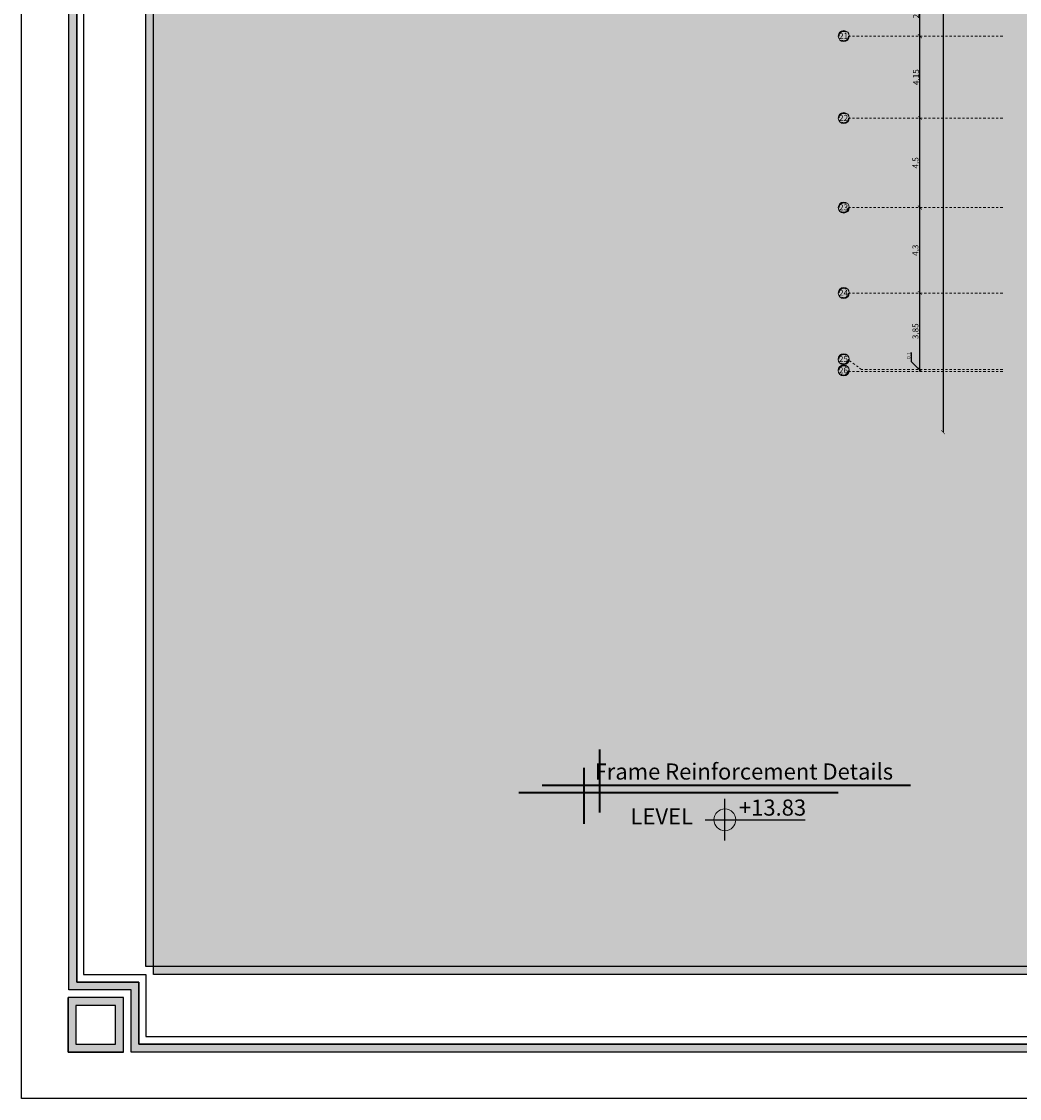
# Model space of a CAD drawing. Units: inches. Extents: x 2717 to 4213, y 3118 to 6912.
# Drawn here: x 3555 to 3606, y 4971 to 5025 of the extents above; entities that cross this region are included whole.
import ezdxf
from ezdxf import colors
from ezdxf.entities.mleader import LeaderData, LeaderLine
from ezdxf.enums import TextEntityAlignment as Align
from ezdxf.math import Vec2, Vec3

# ---------------------------------------------------------------- set-up
doc = ezdxf.new("R2010")
doc.units = ezdxf.units.IN
doc.header["$MEASUREMENT"] = 0
doc.linetypes.add('DASHDOT2', pattern=[0.5, 0.25, -0.125, 0, -0.125])
doc.linetypes.add('DASHED2', pattern=[0.375, 0.25, -0.125])
for name, color, linetype in [('#col', 7, 'Continuous'), ('Frame final', 7, 'Continuous'), ('PLAN-GRAWND-FURNSHER', 7, 'Continuous')]:
    doc.layers.add(name, color=color, linetype=linetype)
doc.styles.add('Annotative', font='arial.ttf')
doc.styles.add('pro1', font='times.ttf')
doc.styles.get("Standard").update_dxf_attribs({"font": 'arial.ttf'})
doc.dimstyles.new('ISO-25', dxfattribs={"dimtxt": 0.3, "dimasz": 0.2, "dimexe": 1.25, "dimexo": 0.625, "dimgap": 0.005, "dimtad": 1, "dimtxsty": 'Standard', "dimblk": 'ARCHTICK', "dimcen": 0.2, "dimse1": 1, "dimse2": 1, "dimadec": 0, "dimazin": 0, "dimtfac": 1, "dimtmove": 0, "dimatfit": 3, "dimldrblk": 'ARCHTICK', "dimfxl": 1, "dimarcsym": 0})

# ---------------------------------------------------------------- blocks, each defined once
blk = doc.blocks.new('_ArchTick')
at = {"color": 0, "linetype": 'ByBlock', "const_width": 0.15}
blk.add_lwpolyline([(-0.5, -0.5), (0.5, 0.5)], dxfattribs=at)
blk = doc.blocks.new('*D191')
at = {"color": 0, "lineweight": -2, "transparency": 16777216}
blk.add_line((3474.391, 823.756), (3474.391, 764.106), dxfattribs=at)
at = {"layer": 'Defpoints', "color": 0, "transparency": 16777216}
for p in [(3481.841, 823.756), (3474.391, 764.106), (3481.841, 764.106)]:
    blk.add_point(p, dxfattribs=at)
at = {"color": 0, "lineweight": -2, "transparency": 16777216, "xscale": 0.2, "yscale": 0.2, "zscale": 0.2}
for p, rotation in [((3474.391, 823.756), 90), ((3474.391, 764.106), 270)]:
    blk.add_blockref('_ArchTick', p, dxfattribs=dict(at, rotation=rotation))
at = {"color": 0, "transparency": 16777216, "insert": (3474.205, 793.931), "char_height": 0.3, "attachment_point": 5, "rotation": 90}
blk.add_mtext('59,65', dxfattribs=at)
blk = doc.blocks.new('*D192')
at = {"color": 0, "lineweight": -2, "transparency": 16777216}
blk.add_line((3473.227, 767.256), (3473.227, 771.106), dxfattribs=at)
at = {"layer": 'Defpoints', "color": 0, "transparency": 16777216}
for p in [(3473.227, 771.106), (3473.227, 771.106), (3473.227, 767.256)]:
    blk.add_point(p, dxfattribs=at)
at = {"color": 0, "lineweight": -2, "transparency": 16777216, "xscale": 0.2, "yscale": 0.2, "zscale": 0.2}
for p, rotation in [((3473.227, 771.106), 90), ((3473.227, 767.256), 270)]:
    blk.add_blockref('_ArchTick', p, dxfattribs=dict(at, rotation=rotation))
at = {"color": 0, "transparency": 16777216, "insert": (3473.042, 769.181), "char_height": 0.3, "attachment_point": 5, "rotation": 90}
blk.add_mtext('3,85', dxfattribs=at)
blk = doc.blocks.new('*D193')
at = {"color": 0, "lineweight": -2, "transparency": 16777216}
blk.add_line((3473.227, 771.106), (3473.227, 775.406), dxfattribs=at)
at = {"layer": 'Defpoints', "color": 0, "transparency": 16777216}
for p in [(3473.227, 775.406), (3473.227, 775.406), (3473.227, 771.106)]:
    blk.add_point(p, dxfattribs=at)
at = {"color": 0, "lineweight": -2, "transparency": 16777216, "xscale": 0.2, "yscale": 0.2, "zscale": 0.2}
for p, rotation in [((3473.227, 775.406), 90), ((3473.227, 771.106), 270)]:
    blk.add_blockref('_ArchTick', p, dxfattribs=dict(at, rotation=rotation))
at = {"color": 0, "transparency": 16777216, "insert": (3473.042, 773.256), "char_height": 0.3, "attachment_point": 5, "rotation": 90}
blk.add_mtext('4,3', dxfattribs=at)
blk = doc.blocks.new('*D194')
at = {"color": 0, "lineweight": -2, "transparency": 16777216}
blk.add_line((3473.227, 775.406), (3473.227, 779.906), dxfattribs=at)
at = {"layer": 'Defpoints', "color": 0, "transparency": 16777216}
for p in [(3473.227, 779.906), (3473.227, 779.906), (3473.227, 775.406)]:
    blk.add_point(p, dxfattribs=at)
at = {"color": 0, "lineweight": -2, "transparency": 16777216, "xscale": 0.2, "yscale": 0.2, "zscale": 0.2}
for p, rotation in [((3473.227, 779.906), 90), ((3473.227, 775.406), 270)]:
    blk.add_blockref('_ArchTick', p, dxfattribs=dict(at, rotation=rotation))
at = {"color": 0, "transparency": 16777216, "insert": (3473.042, 777.656), "char_height": 0.3, "attachment_point": 5, "rotation": 90}
blk.add_mtext('4,5', dxfattribs=at)
blk = doc.blocks.new('*D195')
at = {"color": 0, "lineweight": -2, "transparency": 16777216}
blk.add_line((3473.227, 779.906), (3473.227, 784.03), dxfattribs=at)
at = {"layer": 'Defpoints', "color": 0, "transparency": 16777216}
for p in [(3473.227, 784.03), (3473.227, 784.03), (3473.227, 779.906)]:
    blk.add_point(p, dxfattribs=at)
at = {"color": 0, "lineweight": -2, "transparency": 16777216, "xscale": 0.2, "yscale": 0.2, "zscale": 0.2}
for p, rotation in [((3473.227, 784.03), 90), ((3473.227, 779.906), 270)]:
    blk.add_blockref('_ArchTick', p, dxfattribs=dict(at, rotation=rotation))
at = {"color": 0, "transparency": 16777216, "insert": (3473.069, 781.968), "char_height": 0.3, "attachment_point": 5, "rotation": 90}
blk.add_mtext('4.15', dxfattribs=at)
blk = doc.blocks.new('*D196')
at = {"color": 0, "lineweight": -2, "transparency": 16777216}
blk.add_line((3473.227, 784.03), (3473.227, 786.606), dxfattribs=at)
at = {"layer": 'Defpoints', "color": 0, "transparency": 16777216}
for p in [(3473.227, 786.606), (3473.227, 786.606), (3473.212, 784.03)]:
    blk.add_point(p, dxfattribs=at)
at = {"color": 0, "lineweight": -2, "transparency": 16777216, "xscale": 0.2, "yscale": 0.2, "zscale": 0.2}
for p, rotation in [((3473.227, 786.606), 90), ((3473.227, 784.03), 270)]:
    blk.add_blockref('_ArchTick', p, dxfattribs=dict(at, rotation=rotation))
at = {"color": 0, "transparency": 16777216, "insert": (3473.069, 785.318), "char_height": 0.3, "attachment_point": 5, "rotation": 90}
blk.add_mtext('2.60', dxfattribs=at)
blk = doc.blocks.new('ERTY')
at = {"layer": '#col', "linetype": 'DASHDOT2', "lineweight": 15, "ltscale": 0.5}
for p, q in [((3477.391, 784.03), (3469.678, 784.03)), ((3477.391, 779.906), (3469.678, 779.906)), ((3477.391, 775.406), (3469.678, 775.406)), ((3477.391, 771.106), (3469.678, 771.106)), ((3470.296, 767.256), (3469.665, 767.722)), ((3477.391, 767.256), (3470.296, 767.256)), ((3477.391, 767.156), (3469.665, 767.156))]:
    blk.add_line(p, q, dxfattribs=at)
blk.add_line((3473.227, 767.156), (3473.227, 767.256))
at = {"lineweight": 15}
for centre in [(3469.401, 784.03), (3469.401, 779.906), (3469.401, 775.406), (3469.401, 771.106), (3469.393, 767.776), (3469.393, 767.21)]:
    blk.add_circle(centre, 0.277, dxfattribs=at)
at = {"linetype": 'DASHED2', "lineweight": 15, "ltscale": 2}
for centre in [(3469.401, 784.03), (3469.401, 779.906), (3469.401, 775.406), (3469.401, 771.106), (3469.393, 767.776), (3469.393, 767.21)]:
    blk.add_circle(centre, 0.237, dxfattribs=at)
at = {"layer": '#col', "insert": (3472.808, 768.129), "char_height": 0.18, "attachment_point": 9, "rotation": 90}
blk.add_mtext('0.1', dxfattribs=at)
at = {"char_height": 0.3, "attachment_point": 5, "style": 'pro1'}
for s, insert in [('\\pi-0.95721,l0.95721,t0.95721;21', (3469.392, 784.039, -0.002)), ('\\pi-0.95721,l0.95721,t0.95721;22', (3469.392, 779.915, -0.002)), ('\\pi-0.95721,l0.95721,t0.95721;23', (3469.392, 775.415, -0.002)), ('\\pi-0.95721,l0.95721,t0.95721;24', (3469.392, 771.115, -0.002)), ('\\pi-0.95721,l0.95721,t0.95721;25', (3469.384, 767.785, -0.002)), ('\\pi-0.95721,l0.95721,t0.95721;26', (3469.384, 767.219, -0.002))]:
    blk.add_mtext_dynamic_manual_height_columns(s, width=27.57202, gutter_width=1, heights=[0], dxfattribs=dict(at, insert=insert))
for base, p1, p2, picture, middle in [((3464.026, -1122.684), (3481.841, 823.756), (3471.476, -1122.684), '*D191', (3474.205, 793.931)), ((3473.227, 779.906), (3473.227, 775.406), (3473.227, 779.906), '*D194', (3473.042, 777.656)), ((3473.227, 775.406), (3473.227, 771.106), (3473.227, 775.406), '*D193', (3473.042, 773.256)), ((3473.227, 771.106), (3473.227, 767.256), (3473.227, 771.106), '*D192', (3473.042, 769.181))]:
    dim = blk.add_linear_dim(base=base, p1=p1, p2=p2, angle=90, dimstyle='ISO-25')
    dim.commit()
    dim.dimension.update_dxf_attribs({"geometry": picture, "text_midpoint": middle})
for base, p1, p2, text, picture, middle in [((3473.227, 786.606), (3473.212, 784.03), (3473.227, 786.606), '2.60', '*D196', (3473.069, 785.318)), ((3473.227, 784.03), (3473.227, 779.906), (3473.227, 784.03), '4.15', '*D195', (3473.069, 781.968))]:
    dim = blk.add_linear_dim(base=base, p1=p1, p2=p2, angle=90, text=text, dimstyle='ISO-25')
    dim.commit()
    dim.dimension.update_dxf_attribs({"geometry": picture, "text_midpoint": middle})
at = {"layer": '#col'}
ml = blk.add_multileader_mtext('Standard', dxfattribs=at)
ml.set_content('', color=256)
ml.set_leader_properties()
ml.build(insert=Vec2(0, 0))
ml.multileader.update_dxf_attribs({"dogleg_length": 0.36, "arrow_head_size": 0.18})
ctx = ml.context
ctx.base_point, ctx.char_height, ctx.arrow_head_size, ctx.landing_gap_size, ctx.plane_origin, ctx.plane_x_axis, ctx.plane_y_axis = Vec3(3472.808, 768.115), 0.18, 0.18, 0.09, Vec3(3473.227, 767.206), Vec3(0, 1), Vec3(-1, 0)
notes = []
notes.append((ctx, [(1, (1, 1, 0), (3472.808, 767.642), (0, 1), 0.474, [(0, [(3473.227, 767.206)], 0, [])])]))
ctx.mtext.insert, ctx.mtext.text_direction, ctx.mtext.rotation, ctx.mtext.flow_direction = Vec3(3472.718, 768.205), Vec3(0, 1), 1.570796, 5
for ctx, leaders in notes:
    for number, flags, end, landing, length, lines in leaders:
        leader = LeaderData()
        leader.index, (leader.has_last_leader_line, leader.has_dogleg_vector, leader.attachment_direction) = number, flags
        leader.last_leader_point, leader.dogleg_vector, leader.dogleg_length = Vec3(end), Vec3(landing), length
        for number, points, colour, breaks in lines:
            line = LeaderLine()
            line.index, line.vertices, line.color, line.breaks = number, Vec3.list(points), colors.encode_raw_color(colour), breaks
            leader.lines.append(line)
        ctx.leaders.append(leader)

msp = doc.modelspace()

# ---------------------------------------------------------------- hatches: boundary and pattern name
at = {"layer": 'Frame final', "linetype": 'Continuous'}
h = msp.add_hatch(color=256, dxfattribs=at)
h.paths.add_polyline_path([(3561.3746748, 5095.589395), (3729.6682472, 5095.589395), (3729.6682472, 5092.4643125), (3732.7933297, 5092.4643125), (3732.7933297, 4976.9189044), (3729.621371, 4976.9189044), (3729.621371, 4973.793707), (3561.3746748, 4973.793707), (3561.3746748, 4976.9189044), (3558.2495923, 4976.9189044), (3558.2495923, 5092.4643125), (3561.3746748, 5092.4643125)], flags=16)
h.paths.add_polyline_path([(3560.9840395, 5095.9800303), (3730.0588825, 5095.9800303), (3730.0588825, 5092.8549478), (3733.183965, 5092.8549478), (3733.183965, 4976.5282691), (3730.0120063, 4976.5282691), (3730.0120063, 4973.4030717), (3560.9840395, 4973.4030717), (3560.9840395, 4976.5282691), (3557.858957, 4976.5282691), (3557.858957, 5092.8549478), (3560.9840395, 5092.8549478)])
h = msp.add_hatch(color=256, dxfattribs=at)
edge = h.paths.add_edge_path()
edge.add_line((3707.7211891, 5065.7349807), (3707.7211891, 4977.3095397))
edge.add_line((3707.7211891, 4977.3095397), (3562.108213, 4977.3095397))
edge.add_line((3562.108213, 4977.3095397), (3562.1089519, 5092.0736772))
edge.add_line((3562.1089519, 5092.0736772), (3708.1117095, 5092.0736772))
edge.add_line((3708.1117095, 5092.0736772), (3708.1117095, 5086.0981468))
edge.add_arc((3719.3665187, 5075.4029665), 15.5260301, 136.460476, 223.539524)
edge.add_line((3708.1117095, 5064.7077863), (3708.1117095, 4977.7000601))
edge.add_line((3708.1117095, 4977.7000601), (3561.7176926, 4977.7000601))
edge.add_line((3561.7176926, 4977.7000601), (3561.7184314, 5091.6831592))
edge.add_line((3561.7184314, 5091.6831592), (3707.7211891, 5091.6831567))
edge.add_line((3707.7211891, 5091.6831567), (3707.7211891, 5085.0709524))
edge.add_arc((3719.3665187, 5075.4029665), 15.1355096, 140.30044576, 219.69955424)
h = msp.add_hatch(color=256, dxfattribs=at)
h.paths.add_polyline_path([(3560.5934042, 4973.4031865), (3560.5934042, 4976.1376337), (3557.8120807, 4976.1376337), (3557.8120807, 4973.4031865)])
h.paths.add_polyline_path([(3558.2027161, 4975.7469984), (3558.2027161, 4973.7938219), (3560.2027689, 4973.7938219), (3560.2027689, 4975.7469984)], flags=16)
at = {"layer": 'PLAN-GRAWND-FURNSHER', "lineweight": 0}
h = msp.add_hatch(color=256, dxfattribs=at)
h.paths.add_polyline_path([(3590.8449301, 4985.0874187), (3590.8449301, 4984.5366412, -0.4142135624), (3590.2941527, 4985.0874187)])
h.paths.add_polyline_path([(3590.8449301, 4985.6381961, -0.4142135624), (3591.3957076, 4985.0874187), (3590.8449301, 4985.0874187)])

# ---------------------------------------------------------------- linework, layer by layer
at = {"color": 0, "lineweight": 35}
for p, q in [((3584.5312717, 4988.6200914), (3584.5312717, 4985.4559214)), ((3583.7442219, 4987.7085161), (3583.7442219, 4984.8836157)), ((3600.1787514, 4986.8072011), (3581.6563983, 4986.8072011)), ((3596.5365194, 4986.4397389), (3580.4851578, 4986.4397389))]:
    msp.add_line(p, q, dxfattribs=at)
for p, q in [((3590.8449301, 4984.0366412), (3590.8449301, 4986.1381961)), ((3589.8590632, 4985.0824216), (3594.8827609, 4985.0824216))]:
    msp.add_line(p, q)
at = {"layer": 'Frame final', "linetype": 'Continuous', "ltscale": 0.1}
msp.add_lwpolyline([(3555.4745848, 5098.3175263), (3735.4745848, 5098.3175263), (3735.4745848, 4971.0656906), (3555.4745848, 4971.0656906)], close=True, dxfattribs=at)
at = {"layer": 'Frame final', "linetype": 'Continuous'}
for points in [[(3560.9840395, 5095.9800303), (3730.0588825, 5095.9800303), (3730.0588825, 5092.8549478), (3733.183965, 5092.8549478), (3733.183965, 4976.5282691), (3730.0120063, 4976.5282691), (3730.0120063, 4973.4030717), (3560.9840395, 4973.4030717), (3560.9840395, 4976.5282691), (3557.858957, 4976.5282691), (3557.858957, 5092.8549478), (3560.9840395, 5092.8549478), (3560.9840395, 5095.9800303)], [(3560.9840395, 5095.9800303), (3730.0588825, 5095.9800303), (3730.0588825, 5092.8549478), (3733.183965, 5092.8549478), (3733.183965, 4976.5282691), (3730.0120063, 4976.5282691), (3730.0120063, 4973.4030717), (3560.9840395, 4973.4030717), (3560.9840395, 4976.5282691), (3557.858957, 4976.5282691), (3557.858957, 5092.8549478), (3560.9840395, 5092.8549478), (3560.9840395, 5095.9800303)], [(3560.9840395, 5095.9800303), (3730.0588825, 5095.9800303), (3730.0588825, 5092.8549478), (3733.183965, 5092.8549478), (3733.183965, 4976.5282691), (3730.0120063, 4976.5282691), (3730.0120063, 4973.4030717), (3560.9840395, 4973.4030717), (3560.9840395, 4976.5282691), (3557.858957, 4976.5282691), (3557.858957, 5092.8549478), (3560.9840395, 5092.8549478), (3560.9840395, 5095.9800303)], [(3642.659634, 5095.589395), (3561.3746748, 5095.589395), (3561.3746748, 5092.4643125), (3558.2495923, 5092.4643125), (3558.2495923, 4976.9189044), (3561.3746748, 4976.9189044), (3561.3746748, 4973.793707), (3642.659634, 4973.7938219)], [(3642.659634, 5095.1987597), (3561.7184339, 5095.1987597), (3561.7184339, 5092.0736772), (3558.5933514, 5092.0736772), (3558.5933514, 4977.3095397), (3561.7184339, 4977.3095397), (3561.7184339, 4974.1844572), (3642.659634, 4974.1844572)], [(3560.5934042, 4973.4031865), (3557.8120807, 4973.4031865), (3557.8120807, 4976.1376337)]]:
    msp.add_lwpolyline(points, dxfattribs=at)
for points in [[(3561.3746748, 5095.589395), (3729.6682472, 5095.589395), (3729.6682472, 5092.4643125), (3732.7933297, 5092.4643125), (3732.7933297, 4976.9189044), (3729.621371, 4976.9189044), (3729.621371, 4973.793707), (3561.3746748, 4973.793707), (3561.3746748, 4976.9189044), (3558.2495923, 4976.9189044), (3558.2495923, 5092.4643125), (3561.3746748, 5092.4643125)], [(3561.3746748, 5095.589395), (3729.6682472, 5095.589395), (3729.6682472, 5092.4643125), (3732.7933297, 5092.4643125), (3732.7933297, 4976.9189044), (3729.621371, 4976.9189044), (3729.621371, 4973.793707), (3561.3746748, 4973.793707), (3561.3746748, 4976.9189044), (3558.2495923, 4976.9189044), (3558.2495923, 5092.4643125), (3561.3746748, 5092.4643125)], [(3561.3746748, 5095.589395), (3729.6682472, 5095.589395), (3729.6682472, 5092.4643125), (3732.7933297, 5092.4643125), (3732.7933297, 4976.9189044), (3729.621371, 4976.9189044), (3729.621371, 4973.793707), (3561.3746748, 4973.793707), (3561.3746748, 4976.9189044), (3558.2495923, 4976.9189044), (3558.2495923, 5092.4643125), (3561.3746748, 5092.4643125)], [(3557.8120807, 4973.4031865), (3560.5934042, 4973.4031865), (3560.5934042, 4976.1376337), (3557.8120807, 4976.1376337)], [(3557.8120807, 4973.4031865), (3560.5934042, 4973.4031865), (3560.5934042, 4976.1376337), (3557.8120807, 4976.1376337)], [(3558.2027161, 4973.7938219), (3560.2027689, 4973.7938219), (3560.2027689, 4975.7469984), (3558.2027161, 4975.7469984)], [(3558.2027161, 4973.7938219), (3560.2027689, 4973.7938219), (3560.2027689, 4975.7469984), (3558.2027161, 4975.7469984)]]:
    msp.add_lwpolyline(points, close=True, dxfattribs=at)
at = {"layer": 'Frame final', "linetype": 'Continuous', "ltscale": 0.1}
for points in [[(3708.1117095, 5064.7077863), (3708.1117095, 4977.7000601), (3561.7176926, 4977.7000601), (3561.7184314, 5091.6831592), (3707.7211891, 5091.6831567), (3707.7211891, 5085.0709524)], [(3707.7211891, 5065.7349807), (3707.7211891, 4977.3095397), (3562.108213, 4977.3095397), (3562.1089519, 5092.0736772), (3708.1117095, 5092.0736772), (3708.1117095, 5086.0981468)], [(3561.7184339, 4977.3095397), (3561.7176901, 4977.3095397)]]:
    msp.add_lwpolyline(points, dxfattribs=at)
at = {"layer": 'PLAN-GRAWND-FURNSHER', "lineweight": 0}
msp.add_circle((3590.8449301, 4985.0874187), 0.5507775, dxfattribs=at)

# ---------------------------------------------------------------- block references
msp.add_blockref('ERTY', (127.4234634, 4240.4848982))

# ---------------------------------------------------------------- texts
at = {"insert": (3591.7977127, 4987.5152585), "char_height": 0.811007542, "width": 19.624455211, "attachment_point": 5, "style": 'Annotative'}
msp.add_mtext('{\\fTimes New Roman|b0|i0|c0|p18;Frame Reinforcement Details }', dxfattribs=at)
at = {"insert": (3587.6681483, 4985.2584734), "char_height": 0.811007542, "attachment_point": 5, "style": 'Annotative'}
msp.add_mtext('{\\fTimes New Roman|b0|i0|c0|p18;LEVEL}', dxfattribs=at)
at = {"style": 'Annotative'}
msp.add_attdef('+13.83', text='+13.83', height=0.81100754, dxfattribs=at).set_placement((3593.2403078, 4985.5960311), align=Align.MIDDLE)

doc.saveas('drawing.dxf')
